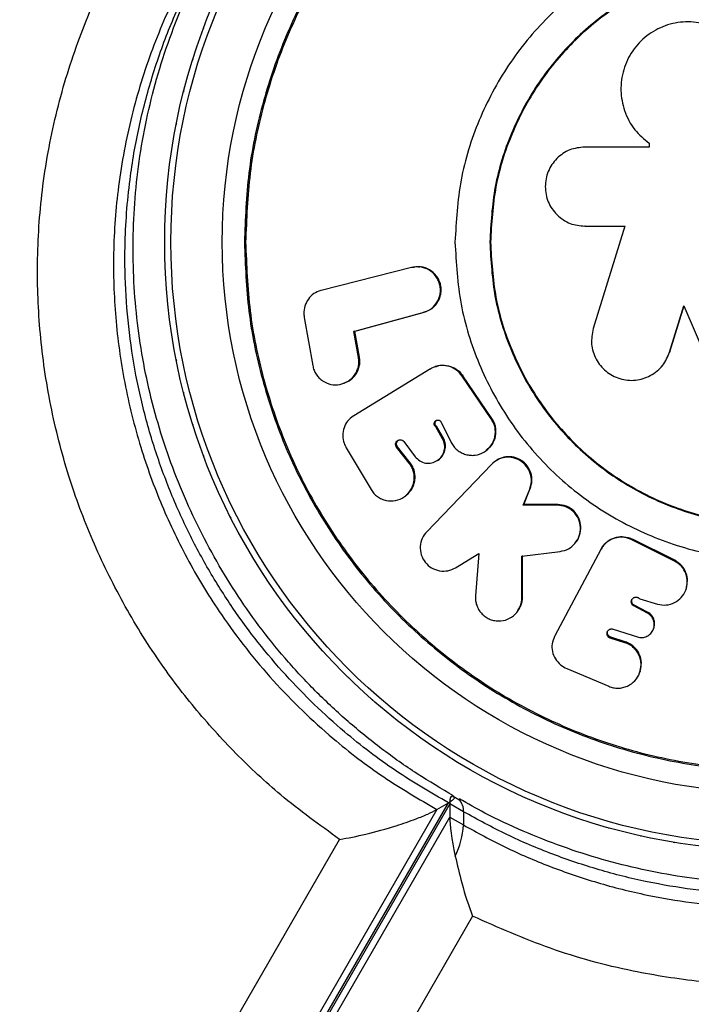
# Model space of a CAD drawing. Units: millimetres. Extents: x 150 to 5839, y 950 to 7962.
# Drawn here: x 2223 to 2283, y 4695 to 4784 of the extents above; entities that cross this region are included whole.
import ezdxf

# ---------------------------------------------------------------- set-up
doc = ezdxf.new("R2010")
doc.units = ezdxf.units.MM

msp = doc.modelspace()

# ---------------------------------------------------------------- linework, layer by layer
at = {"color": 7, "linetype": 'Continuous', "lineweight": 25, "ltscale": 50}
for p, q in [((2279.571, 4772.793), (2279.571, 4772.45)), ((2279.598, 4772.771), (2279.571, 4772.793)), ((2279.571, 4772.45), (2273.755, 4772.45)), ((2273.451, 4765.315), (2273.493, 4765.312)), ((2273.755, 4765.302), (2277.368, 4765.302)), ((2273.797, 4765.299), (2273.755, 4765.302)), ((2273.797, 4765.299), (2277.401, 4765.299)), ((2277.368, 4765.302), (2274.518, 4756.04)), ((2258.077, 4761.557), (2249.931, 4759.492)), ((2258.157, 4761.563), (2258.077, 4761.557)), ((2258.342, 4761.573), (2258.157, 4761.563)), ((2258.719, 4761.625), (2258.64, 4761.62)), ((2249.931, 4759.492), (2249.874, 4759.478)), ((2281.423, 4753.915), (2282.71, 4758.097)), ((2281.446, 4753.939), (2282.73, 4758.111)), ((2282.71, 4758.097), (2284.769, 4753.322)), ((2248.389, 4757.037), (2249.157, 4752.695)), ((2252.877, 4755.775), (2259.149, 4757.496)), ((2252.97, 4755.795), (2259.226, 4757.512)), ((2259.226, 4757.512), (2259.149, 4757.496)), ((2252.97, 4755.795), (2252.877, 4755.775)), ((2253.293, 4753.427), (2252.877, 4755.775)), ((2253.384, 4753.452), (2252.97, 4755.795)), ((2253.384, 4753.452), (2253.293, 4753.427)), ((2281.189, 4753.462), (2281.446, 4753.939)), ((2259.803, 4752.392), (2252.875, 4748.161)), ((2259.803, 4752.392), (2259.832, 4752.41)), ((2265.298, 4747.867), (2262.654, 4751.752)), ((2265.361, 4747.906), (2262.726, 4751.777)), ((2251.882, 4751.066), (2251.977, 4751.097)), ((2252.875, 4748.161), (2252.82, 4748.127)), ((2265.361, 4747.906), (2265.298, 4747.867)), ((2260.35, 4747.203), (2260.275, 4747.162)), ((2260.891, 4746.085), (2260.275, 4747.162)), ((2260.964, 4746.129), (2260.35, 4747.203)), ((2260.771, 4747.581), (2261.682, 4745.75)), ((2260.964, 4746.129), (2260.891, 4746.085)), ((2252.192, 4745.249), (2254.425, 4741.49)), ((2256.821, 4745.363), (2256.738, 4745.318)), ((2257.883, 4743.859), (2256.738, 4745.318)), ((2257.963, 4743.908), (2256.821, 4745.363)), ((2257.394, 4745.822), (2258.419, 4744.458)), ((2264.799, 4744.988), (2264.863, 4745.034)), ((2257.963, 4743.908), (2257.883, 4743.859)), ((2265.307, 4743.758), (2259.463, 4737.674)), ((2260.413, 4744.106), (2260.487, 4744.155)), ((2265.37, 4743.807), (2265.307, 4743.758)), ((2265.596, 4744.012), (2265.534, 4743.964)), ((2257.424, 4740.835), (2257.506, 4740.891)), ((2268.189, 4740.075), (2268.77, 4741.518)), ((2268.244, 4740.133), (2268.823, 4741.573)), ((2268.823, 4741.573), (2268.77, 4741.518)), ((2268.244, 4740.133), (2268.189, 4740.075)), ((2271.254, 4740.075), (2268.189, 4740.075)), ((2271.302, 4740.133), (2268.244, 4740.133)), ((2271.302, 4740.133), (2271.254, 4740.075)), ((2243.13, 4736.389), (2243.145, 4736.359)), ((2243.145, 4736.359), (2243.163, 4736.331)), ((2273.011, 4736.824), (2273.055, 4736.89)), ((2281.856, 4735.025), (2278, 4736.953)), ((2281.878, 4735.095), (2278.064, 4737.002)), ((2262.067, 4734.424), (2264.183, 4735.708)), ((2264.183, 4735.708), (2263.879, 4731.876)), ((2268.073, 4735.457), (2271.517, 4735.892)), ((2268.073, 4731.71), (2268.073, 4735.457)), ((2268.128, 4731.789), (2268.128, 4735.526)), ((2275.208, 4736.063), (2271.037, 4728.249)), ((2275.208, 4736.063), (2275.227, 4736.098)), ((2281.878, 4735.095), (2281.856, 4735.025)), ((2282.955, 4732.638), (2282.974, 4732.714)), ((2268.128, 4731.789), (2268.073, 4731.71)), ((2278.217, 4731.044), (2278.186, 4730.964)), ((2279.407, 4730.325), (2278.186, 4730.964)), ((2279.434, 4730.407), (2278.217, 4731.044)), ((2278.718, 4731.601), (2280.328, 4731.131)), ((2267.703, 4730.518), (2267.759, 4730.6)), ((2279.434, 4730.407), (2279.407, 4730.325)), ((2271.037, 4728.249), (2271.006, 4728.19)), ((2276.315, 4728.869), (2278.503, 4728.166)), ((2279.986, 4728.942), (2280.013, 4729.028)), ((2276.092, 4728.149), (2276.056, 4728.062)), ((2277.381, 4727.637), (2276.056, 4728.062)), ((2277.413, 4727.725), (2276.092, 4728.149)), ((2277.413, 4727.725), (2277.381, 4727.637)), ((2272.136, 4725.299), (2275.922, 4723.702)), ((2278.745, 4725.017), (2278.775, 4725.112)), ((2229.615, 4658.06), (2261.429, 4713.163)), ((2260.39, 4712.563), (2261.429, 4713.163)), ((2261.631, 4713.698), (2261.621, 4713.682)), ((2262.352, 4713.449), (2261.855, 4713.736)), ((2261.897, 4713.515), (2261.905, 4713.527)), ((2260.39, 4712.563), (2228.576, 4657.46)), ((2261.539, 4713.079), (2229.734, 4657.991)), ((2262.778, 4712.363), (2261.539, 4713.079)), ((2261.539, 4713.079), (2261.539, 4711.879)), ((2262.778, 4712.363), (2262.778, 4711.163)), ((2229.734, 4656.791), (2261.539, 4711.879)), ((2261.539, 4711.879), (2262.778, 4711.163)), ((2222.746, 4659.902), (2251.59, 4709.861)), ((2263.607, 4702.922), (2235.014, 4653.398))]:
    msp.add_line(p, q, dxfattribs=at)
at = {"color": 7, "linetype": 'Continuous', "lineweight": 25, "ltscale": 50, "flags": 128}
for points in [[(2239.315, 4783.264), (2239.294, 4783.215), (2239.277, 4783.164)], [(2238.329, 4780.417), (2238.312, 4780.366), (2238.297, 4780.315)], [(2237.501, 4777.52), (2237.487, 4777.469), (2237.475, 4777.417)], [(2236.833, 4774.582), (2236.821, 4774.53), (2236.812, 4774.477)], [(2236.812, 4753.242), (2236.821, 4753.19), (2236.833, 4753.138)], [(2237.475, 4750.303), (2237.487, 4750.251), (2237.501, 4750.2)], [(2238.297, 4747.405), (2238.312, 4747.353), (2238.329, 4747.303)], [(2239.277, 4744.556), (2239.294, 4744.505), (2239.315, 4744.456)], [(2240.411, 4741.764), (2240.432, 4741.715), (2240.454, 4741.667)], [(2241.697, 4739.04), (2241.72, 4738.991), (2241.745, 4738.944)], [(2244.684, 4733.854), (2244.712, 4733.809), (2244.742, 4733.765)], [(2246.396, 4731.375), (2246.427, 4731.331), (2246.459, 4731.289)], [(2248.242, 4728.993), (2248.274, 4728.951), (2248.309, 4728.911)], [(2250.215, 4726.717), (2250.25, 4726.676), (2250.287, 4726.638)], [(2252.31, 4724.551), (2252.347, 4724.513), (2252.386, 4724.477)], [(2254.52, 4722.503), (2254.559, 4722.467), (2254.6, 4722.433)], [(2272.99, 4711.816), (2273.04, 4711.797), (2273.091, 4711.781)], [(2275.867, 4710.92), (2275.918, 4710.904), (2275.969, 4710.891)], [(2278.788, 4710.183), (2278.84, 4710.17), (2278.892, 4710.16)], [(2281.746, 4709.607), (2281.798, 4709.597), (2281.851, 4709.589)]]:
    msp.add_lwpolyline(points, dxfattribs=at)
at = {"color": 7, "linetype": 'Continuous', "lineweight": 25, "ltscale": 2500}
for radius in [55, 54.444, 49.801]:
    msp.add_circle((2290.778, 4763.86), radius, dxfattribs=at)
at = {"color": 8, "linetype": 'Continuous', "lineweight": 25, "ltscale": 2500}
msp.add_arc((2261.574, 4712.521), 1.214, 352.52843, 49.25875, dxfattribs=at)
at = {"color": 7, "linetype": 'Continuous', "lineweight": 25, "ltscale": 2500}
msp.add_arc((2255.297, 4711.627), 7.495, 334.1283, 356.4556, dxfattribs=at)
for centre, start_param, end_param in [((2263.533, 4706.994), 6.162356, 6.708655), ((2263.533, 4705.794), 0.42547, 1.150998)]:
    msp.add_ellipse(centre, major_axis=(-1.817, 6.78), ratio=0.121421, start_param=start_param, end_param=end_param, dxfattribs=at)
at = {"color": 7, "linetype": 'Continuous', "lineweight": 25, "ltscale": 50}
for points, knots in [([(2242.976, 4763.86), (2243.055, 4765.946), (2243.213, 4770.117), (2244.483, 4776.267), (2246.486, 4782.205), (2249.263, 4787.829), (2252.746, 4793.043), (2256.881, 4797.757), (2261.595, 4801.892), (2266.809, 4805.376), (2272.433, 4808.149), (2278.371, 4810.165), (2284.521, 4811.388), (2290.778, 4811.798), (2297.035, 4811.388), (2303.185, 4810.165), (2309.123, 4808.149), (2314.747, 4805.376), (2319.961, 4801.892), (2324.675, 4797.757), (2328.81, 4793.043), (2332.293, 4787.829), (2335.067, 4782.205), (2337.083, 4776.267), (2338.306, 4770.117), (2338.716, 4763.86), (2338.306, 4757.603), (2337.083, 4751.453), (2335.067, 4745.515), (2332.293, 4739.891), (2328.81, 4734.677), (2324.675, 4729.963), (2319.961, 4725.828), (2314.747, 4722.344), (2309.123, 4719.571), (2303.185, 4717.555), (2297.035, 4716.332), (2290.778, 4715.922), (2284.521, 4716.332), (2278.371, 4717.555), (2272.433, 4719.571), (2266.809, 4722.344), (2261.595, 4725.828), (2256.881, 4729.963), (2252.746, 4734.677), (2249.263, 4739.891), (2246.486, 4745.515), (2244.483, 4751.453), (2243.213, 4757.603), (2243.055, 4761.774), (2242.976, 4763.86)], [0, 0, 0, 0, 0.020833, 0.041667, 0.0625, 0.083333, 0.104167, 0.125, 0.145833, 0.166667, 0.1875, 0.208333, 0.229167, 0.25, 0.270833, 0.291667, 0.3125, 0.333333, 0.354167, 0.375, 0.395833, 0.416667, 0.4375, 0.458333, 0.479167, 0.5, 0.520833, 0.541667, 0.5625, 0.583333, 0.604167, 0.625, 0.645833, 0.666667, 0.6875, 0.708333, 0.729167, 0.75, 0.770833, 0.791667, 0.8125, 0.833333, 0.854167, 0.875, 0.895833, 0.916667, 0.9375, 0.958333, 0.979167, 1, 1, 1, 1]), ([(2243.093, 4763.86), (2243.172, 4765.941), (2243.329, 4770.102), (2244.596, 4776.237), (2246.594, 4782.16), (2249.364, 4787.771), (2252.839, 4792.972), (2256.963, 4797.675), (2261.666, 4801.799), (2266.867, 4805.274), (2272.478, 4808.041), (2278.401, 4810.052), (2284.536, 4811.272), (2290.778, 4811.681), (2297.02, 4811.272), (2303.155, 4810.052), (2309.078, 4808.041), (2314.688, 4805.274), (2319.889, 4801.799), (2324.592, 4797.675), (2328.717, 4792.972), (2332.192, 4787.771), (2334.959, 4782.16), (2336.969, 4776.237), (2338.19, 4770.102), (2338.599, 4763.86), (2338.19, 4757.618), (2336.969, 4751.483), (2334.959, 4745.56), (2332.192, 4739.949), (2328.717, 4734.748), (2324.592, 4730.045), (2319.889, 4725.921), (2314.688, 4722.446), (2309.078, 4719.679), (2303.155, 4717.668), (2297.02, 4716.448), (2290.778, 4716.039), (2284.536, 4716.448), (2278.401, 4717.668), (2272.478, 4719.679), (2266.867, 4722.446), (2261.666, 4725.921), (2256.963, 4730.045), (2252.839, 4734.748), (2249.364, 4739.949), (2246.594, 4745.56), (2244.596, 4751.483), (2243.329, 4757.618), (2243.172, 4761.779), (2243.093, 4763.86)], [0, 0, 0, 0, 0.020833, 0.041667, 0.0625, 0.083333, 0.104167, 0.125, 0.145833, 0.166667, 0.1875, 0.208333, 0.229167, 0.25, 0.270833, 0.291667, 0.3125, 0.333333, 0.354167, 0.375, 0.395833, 0.416667, 0.4375, 0.458333, 0.479167, 0.5, 0.520833, 0.541667, 0.5625, 0.583333, 0.604167, 0.625, 0.645833, 0.666667, 0.6875, 0.708333, 0.729167, 0.75, 0.770833, 0.791667, 0.8125, 0.833333, 0.854167, 0.875, 0.895833, 0.916667, 0.9375, 0.958333, 0.979167, 1, 1, 1, 1]), ([(2261.883, 4713.805), (2260.78, 4714.452), (2258.57, 4715.749), (2255.391, 4718.003), (2252.368, 4720.448), (2249.55, 4723.07), (2246.944, 4725.847), (2244.554, 4728.766), (2242.389, 4731.815), (2240.437, 4734.989), (2238.691, 4738.288), (2237.15, 4741.713), (2235.831, 4745.235), (2234.749, 4748.821), (2233.917, 4752.443), (2233.329, 4756.109), (2232.979, 4759.828), (2232.875, 4763.602), (2233.023, 4767.4), (2233.427, 4771.187), (2234.095, 4774.938), (2235.018, 4778.664), (2236.205, 4782.344), (2237.66, 4785.956), (2239.377, 4789.467), (2241.357, 4792.865), (2243.598, 4796.135), (2246.098, 4799.261), (2248.85, 4802.222), (2251.843, 4805.002), (2255.071, 4807.56), (2257.85, 4809.513), (2259.606, 4810.504), (2260.16, 4810.816)], [0, 0, 0, 0, 0.031475, 0.063068, 0.093877, 0.123947, 0.153374, 0.182285, 0.210774, 0.238939, 0.267325, 0.296008, 0.324908, 0.353923, 0.382948, 0.412136, 0.442166, 0.472999, 0.504574, 0.53677, 0.569474, 0.602868, 0.637466, 0.67269, 0.708632, 0.74535, 0.782873, 0.821197, 0.860289, 0.900078, 0.940467, 0.981247, 1, 1, 1, 1]), ([(2251.59, 4709.861), (2249.786, 4711.157), (2246.521, 4713.506), (2242.162, 4717.582), (2238.409, 4721.723), (2234.894, 4726.387), (2231.736, 4731.57), (2229.023, 4737.212), (2226.833, 4743.216), (2225.279, 4749.508), (2224.385, 4755.982), (2224.168, 4762.509), (2224.669, 4769.161), (2225.934, 4775.849), (2227.958, 4782.341), (2230.551, 4788.371), (2232.728, 4791.992), (2233.791, 4793.761)], [0, 0, 0, 0, 0.0690661, 0.1250558, 0.1812045, 0.2371734, 0.2991256, 0.3613271, 0.4232914, 0.4903677, 0.5577286, 0.6248645, 0.6959617, 0.772735, 0.8497744, 0.9266193, 1, 1, 1, 1]), ([(2262.018, 4763.86), (2262.125, 4765.742), (2262.339, 4769.507), (2264.049, 4774.937), (2266.707, 4779.941), (2270.311, 4784.328), (2274.696, 4787.927), (2279.701, 4790.602), (2285.131, 4792.249), (2290.778, 4792.806), (2296.425, 4792.249), (2301.855, 4790.602), (2306.859, 4787.927), (2311.246, 4784.328), (2314.845, 4779.941), (2317.52, 4774.937), (2319.167, 4769.507), (2319.723, 4763.86), (2319.167, 4758.213), (2317.52, 4752.783), (2314.845, 4747.779), (2311.246, 4743.392), (2306.859, 4739.793), (2301.855, 4737.118), (2296.425, 4735.471), (2290.778, 4734.914), (2285.131, 4735.471), (2279.701, 4737.118), (2274.696, 4739.793), (2270.311, 4743.392), (2266.707, 4747.779), (2264.049, 4752.783), (2262.339, 4758.213), (2262.125, 4761.978), (2262.018, 4763.86)], [0, 0, 0, 0, 0.03125, 0.0625001, 0.0937499, 0.125, 0.1562499, 0.1875, 0.21875, 0.25, 0.28125, 0.3125, 0.34375, 0.375, 0.4062501, 0.4374999, 0.4687501, 0.5, 0.53125, 0.5625002, 0.59375, 0.625, 0.6562501, 0.6875001, 0.71875, 0.75, 0.78125, 0.8125, 0.8437501, 0.875, 0.9062501, 0.9374999, 0.96875, 1, 1, 1, 1]), ([(2265.166, 4763.86), (2265.261, 4765.536), (2265.452, 4768.889), (2266.975, 4773.724), (2269.342, 4778.181), (2272.552, 4782.087), (2276.457, 4785.293), (2280.913, 4787.675), (2285.749, 4789.142), (2290.778, 4789.637), (2295.807, 4789.142), (2300.642, 4787.675), (2305.099, 4785.293), (2309.005, 4782.087), (2312.211, 4778.181), (2314.593, 4773.724), (2316.06, 4768.889), (2316.555, 4763.86), (2316.06, 4758.831), (2314.593, 4753.996), (2312.211, 4749.539), (2309.005, 4745.633), (2305.099, 4742.427), (2300.642, 4740.045), (2295.807, 4738.578), (2290.778, 4738.083), (2285.749, 4738.578), (2280.913, 4740.045), (2276.457, 4742.427), (2272.552, 4745.633), (2269.342, 4749.539), (2266.975, 4753.996), (2265.452, 4758.831), (2265.261, 4762.184), (2265.166, 4763.86)], [0, 0, 0, 0, 0.03125, 0.0625, 0.09375, 0.125, 0.15625, 0.1875, 0.21875, 0.25, 0.28125, 0.3125, 0.34375, 0.375, 0.40625, 0.4375, 0.46875, 0.5, 0.53125, 0.5625, 0.59375, 0.625, 0.65625, 0.6875, 0.71875, 0.75, 0.78125, 0.8125, 0.84375, 0.875, 0.90625, 0.9375, 0.96875, 1, 1, 1, 1]), ([(2265.228, 4763.86), (2265.324, 4765.532), (2265.514, 4768.877), (2267.033, 4773.7), (2269.394, 4778.146), (2272.596, 4782.043), (2276.492, 4785.241), (2280.938, 4787.617), (2285.761, 4789.08), (2290.778, 4789.574), (2295.794, 4789.08), (2300.618, 4787.617), (2305.064, 4785.241), (2308.961, 4782.043), (2312.158, 4778.146), (2314.535, 4773.7), (2315.998, 4768.877), (2316.492, 4763.86), (2315.998, 4758.843), (2314.535, 4754.02), (2312.158, 4749.574), (2308.961, 4745.677), (2305.064, 4742.479), (2300.618, 4740.103), (2295.794, 4738.64), (2290.778, 4738.146), (2285.761, 4738.64), (2280.938, 4740.103), (2276.492, 4742.479), (2272.596, 4745.677), (2269.394, 4749.574), (2267.033, 4754.02), (2265.514, 4758.843), (2265.324, 4762.188), (2265.228, 4763.86)], [0, 0, 0, 0, 0.03125, 0.0625, 0.09375, 0.125, 0.15625, 0.1875, 0.21875, 0.25, 0.28125, 0.3125, 0.34375, 0.375, 0.40625, 0.4375, 0.46875, 0.5, 0.53125, 0.5625, 0.59375, 0.625, 0.65625, 0.6875, 0.71875, 0.75, 0.78125, 0.8125, 0.84375, 0.875, 0.90625, 0.9375, 0.96875, 1, 1, 1, 1]), ([(2286.914, 4773.053), (2287.354, 4773.477), (2288.266, 4774.355), (2288.982, 4776.098), (2289.222, 4777.996), (2288.835, 4779.841), (2287.903, 4781.535), (2286.501, 4782.817), (2284.761, 4783.635), (2282.866, 4783.86), (2280.986, 4783.505), (2279.313, 4782.58), (2277.997, 4781.194), (2277.182, 4779.463), (2276.92, 4777.574), (2277.283, 4775.685), (2278.15, 4773.983), (2279.114, 4773.175), (2279.571, 4772.793)], [0, 0, 0, 0, 0.060297, 0.124988, 0.183404, 0.249973, 0.310414, 0.374998, 0.437339, 0.499984, 0.562505, 0.624927, 0.687269, 0.749858, 0.813106, 0.874767, 0.940692, 1, 1, 1, 1]), ([(2279.303, 4772.994), (2279.308, 4772.99), (2279.317, 4772.983), (2279.326, 4772.975), (2279.331, 4772.972)], [0, 0, 0, 0, 0.499605, 1, 1, 1, 1]), ([(2273.755, 4772.45), (2273.291, 4772.402), (2272.356, 4772.305), (2271.172, 4771.465), (2270.357, 4770.284), (2270.094, 4768.866), (2270.359, 4767.455), (2271.054, 4766.459), (2271.787, 4765.859), (2272.615, 4765.409), (2273.302, 4765.345), (2273.755, 4765.302)], [0, 0, 0, 0, 0.1239164, 0.2498431, 0.3746088, 0.4993101, 0.6244943, 0.7491656, 0.8163134, 0.8789173, 1, 1, 1, 1]), ([(2259.149, 4757.496), (2259.406, 4757.595), (2259.912, 4757.79), (2260.361, 4758.341), (2260.597, 4758.834), (2260.697, 4759.237), (2260.708, 4759.653), (2260.633, 4760.066), (2260.491, 4760.461), (2260.201, 4760.937), (2259.668, 4761.377), (2258.886, 4761.677), (2258.349, 4761.597), (2258.077, 4761.557)], [0, 0, 0, 0, 0.126591, 0.249424, 0.314038, 0.375187, 0.43607, 0.499982, 0.563393, 0.624321, 0.750225, 0.873184, 1, 1, 1, 1]), ([(2259.226, 4757.512), (2259.477, 4757.611), (2259.978, 4757.81), (2260.434, 4758.346), (2260.665, 4758.842), (2260.76, 4759.248), (2260.777, 4759.665), (2260.708, 4760.077), (2260.562, 4760.468), (2260.268, 4760.938), (2259.741, 4761.381), (2259.143, 4761.634), (2258.799, 4761.602), (2258.721, 4761.594)], [0, 0, 0, 0, 0.136915, 0.273651, 0.342551, 0.410993, 0.479683, 0.548354, 0.616889, 0.685814, 0.822779, 0.959773, 1, 1, 1, 1]), ([(2249.874, 4759.478), (2249.659, 4759.399), (2249.229, 4759.241), (2248.728, 4758.732), (2248.412, 4758.091), (2248.328, 4757.494), (2248.374, 4757.146), (2248.389, 4757.037)], [0, 0, 0, 0, 0.224289, 0.448576, 0.672822, 0.897061, 1, 1, 1, 1]), ([(2346.778, 4759.833), (2346.721, 4758.474), (2346.605, 4755.734), (2346.035, 4751.625), (2345.175, 4747.555), (2343.997, 4743.565), (2342.528, 4739.691), (2340.774, 4735.948), (2338.754, 4732.363), (2336.484, 4728.96), (2333.985, 4725.756), (2331.272, 4722.764), (2328.481, 4720.098), (2325.58, 4717.702), (2322.55, 4715.542), (2319.257, 4713.52), (2315.783, 4711.697), (2312.168, 4710.097), (2308.456, 4708.738), (2304.688, 4707.633), (2300.902, 4706.788), (2297.131, 4706.208), (2293.403, 4705.889), (2289.736, 4705.828), (2286.114, 4706.018), (2282.509, 4706.445), (2278.895, 4707.114), (2275.282, 4708.027), (2271.689, 4709.183), (2268.148, 4710.589), (2265.029, 4712.034), (2263.175, 4713.09), (2262.413, 4713.525)], [0, 0, 0, 0, 0.040781, 0.082184, 0.123687, 0.164456, 0.204837, 0.244646, 0.283734, 0.321994, 0.359372, 0.395858, 0.43149, 0.462048, 0.494468, 0.526967, 0.559458, 0.591675, 0.623432, 0.654582, 0.685027, 0.714721, 0.743677, 0.77196, 0.799705, 0.8278, 0.856479, 0.885821, 0.915869, 0.946628, 0.978062, 1, 1, 1, 1]), ([(2351.668, 4760.261), (2351.682, 4760.019), (2351.835, 4757.333), (2351.756, 4752.183), (2350.747, 4744.872), (2348.92, 4738.048), (2346.418, 4731.763), (2343.392, 4726.036), (2339.882, 4720.848), (2335.994, 4716.219), (2331.848, 4712.139), (2327.405, 4708.539), (2322.732, 4705.437), (2317.917, 4702.818), (2312.848, 4700.621), (2307.567, 4698.889), (2302.144, 4697.627), (2296.397, 4696.818), (2290.38, 4696.567), (2284.183, 4696.914), (2277.528, 4697.958), (2270.535, 4699.843), (2265.917, 4701.896), (2263.607, 4702.922)], [0, 0, 0, 0, 0.006481, 0.071914, 0.137508, 0.202927, 0.258261, 0.313705, 0.369009, 0.415804, 0.462689, 0.509456, 0.550905, 0.592446, 0.633872, 0.674059, 0.714357, 0.754528, 0.798664, 0.842975, 0.887118, 0.943548, 1, 1, 1, 1]), ([(2274.518, 4756.04), (2274.427, 4755.572), (2274.246, 4754.635), (2274.706, 4753.239), (2275.607, 4752.107), (2276.901, 4751.433), (2278.341, 4751.271), (2279.509, 4751.653), (2280.306, 4752.182), (2280.984, 4752.853), (2281.25, 4753.495), (2281.423, 4753.915)], [0, 0, 0, 0, 0.124857, 0.249749, 0.374345, 0.499249, 0.626175, 0.749197, 0.817718, 0.880722, 1, 1, 1, 1]), ([(2249.157, 4752.695), (2249.189, 4752.555), (2249.253, 4752.28), (2249.449, 4751.903), (2249.715, 4751.576), (2250.148, 4751.224), (2250.792, 4750.94), (2251.613, 4750.95), (2252.379, 4751.231), (2252.876, 4751.72), (2253.157, 4752.192), (2253.294, 4752.588), (2253.346, 4753.006), (2253.311, 4753.284), (2253.293, 4753.427)], [0, 0, 0, 0, 0.063282, 0.124415, 0.186, 0.250617, 0.374907, 0.500017, 0.626482, 0.749287, 0.814515, 0.876008, 0.936787, 1, 1, 1, 1]), ([(2251.965, 4751.13), (2252.127, 4751.182), (2252.544, 4751.314), (2253.063, 4751.839), (2253.356, 4752.472), (2253.434, 4753.031), (2253.401, 4753.312), (2253.384, 4753.452)], [0, 0, 0, 0, 0.175357, 0.44972, 0.723951, 0.862417, 1, 1, 1, 1]), ([(2281.446, 4753.939), (2281.442, 4753.935), (2281.435, 4753.927), (2281.427, 4753.919), (2281.423, 4753.915)], [0, 0, 0, 0, 0.500004, 1, 1, 1, 1]), ([(2262.654, 4751.752), (2262.499, 4751.939), (2262.187, 4752.315), (2261.528, 4752.644), (2260.818, 4752.744), (2260.234, 4752.628), (2259.931, 4752.463), (2259.832, 4752.41)], [0, 0, 0, 0, 0.223306, 0.446607, 0.669889, 0.893135, 1, 1, 1, 1]), ([(2260.29, 4752.618), (2260.282, 4752.615), (2260.249, 4752.603), (2260.217, 4752.592), (2260.193, 4752.583)], [0, 0, 0, 0, 0.2501405, 1, 1, 1, 1]), ([(2260.288, 4752.586), (2260.376, 4752.625), (2260.679, 4752.759), (2261.269, 4752.74), (2261.952, 4752.523), (2262.441, 4752.156), (2262.656, 4751.87), (2262.726, 4751.777)], [0, 0, 0, 0, 0.105599, 0.36274, 0.619843, 0.876937, 1, 1, 1, 1]), ([(2280.657, 4752.562), (2280.661, 4752.566), (2280.67, 4752.576), (2280.678, 4752.585), (2280.682, 4752.589)], [0, 0, 0, 0, 0.500403, 1, 1, 1, 1]), ([(2262.726, 4751.777), (2262.714, 4751.773), (2262.701, 4751.768), (2262.681, 4751.761), (2262.669, 4751.757), (2262.658, 4751.753), (2262.654, 4751.752)], [0, 0, 0, 0, 0.4999795, 0.5558607, 0.8226422, 1, 1, 1, 1]), ([(2252.82, 4748.127), (2252.639, 4747.989), (2252.277, 4747.713), (2251.95, 4747.083), (2251.839, 4746.381), (2251.939, 4745.741), (2252.12, 4745.388), (2252.192, 4745.249)], [0, 0, 0, 0, 0.214817, 0.429658, 0.644454, 0.85921, 1, 1, 1, 1]), ([(2261.682, 4745.75), (2261.755, 4745.621), (2261.899, 4745.367), (2262.206, 4745.054), (2262.569, 4744.813), (2262.979, 4744.654), (2263.408, 4744.572), (2263.979, 4744.583), (2264.656, 4744.833), (2265.31, 4745.395), (2265.601, 4746.07), (2265.683, 4746.638), (2265.652, 4747.072), (2265.528, 4747.491), (2265.376, 4747.74), (2265.298, 4747.867)], [0, 0, 0, 0, 0.063478, 0.124664, 0.186107, 0.250377, 0.314546, 0.375959, 0.500199, 0.626714, 0.74929, 0.814252, 0.875392, 0.936121, 1, 1, 1, 1]), ([(2264.842, 4745.058), (2265.011, 4745.187), (2265.295, 4745.403), (2265.541, 4745.841), (2265.682, 4746.245), (2265.739, 4746.673), (2265.703, 4747.106), (2265.586, 4747.53), (2265.436, 4747.781), (2265.361, 4747.906)], [0, 0, 0, 0, 0.2004292, 0.3345609, 0.4667444, 0.6004078, 0.7328794, 0.8665762, 1, 1, 1, 1]), ([(2260.275, 4747.162), (2260.255, 4747.179), (2260.215, 4747.211), (2260.171, 4747.275), (2260.145, 4747.347), (2260.136, 4747.424), (2260.141, 4747.501), (2260.164, 4747.573), (2260.203, 4747.637), (2260.257, 4747.691), (2260.319, 4747.733), (2260.389, 4747.76), (2260.462, 4747.769), (2260.538, 4747.762), (2260.611, 4747.74), (2260.677, 4747.701), (2260.733, 4747.648), (2260.758, 4747.603), (2260.771, 4747.581)], [0, 0, 0, 0, 0.064339, 0.124975, 0.185586, 0.249996, 0.313438, 0.374004, 0.435182, 0.500057, 0.564617, 0.625673, 0.68643, 0.74987, 0.814955, 0.875807, 0.936237, 1, 1, 1, 1]), ([(2260.35, 4747.203), (2260.329, 4747.22), (2260.29, 4747.252), (2260.246, 4747.316), (2260.219, 4747.388), (2260.21, 4747.465), (2260.216, 4747.541), (2260.239, 4747.613), (2260.278, 4747.676), (2260.331, 4747.731), (2260.375, 4747.757), (2260.396, 4747.771)], [0, 0, 0, 0, 0.113984, 0.221301, 0.328733, 0.442734, 0.555111, 0.662464, 0.770779, 0.885662, 1, 1, 1, 1]), ([(2258.419, 4744.458), (2258.549, 4744.318), (2258.811, 4744.035), (2259.362, 4743.856), (2259.924, 4743.859), (2260.436, 4744.085), (2260.845, 4744.464), (2261.071, 4744.98), (2261.127, 4745.558), (2260.969, 4745.91), (2260.891, 4746.085)], [0, 0, 0, 0, 0.12416, 0.250044, 0.375121, 0.500057, 0.626431, 0.749868, 0.875763, 1, 1, 1, 1]), ([(2260.487, 4744.156), (2260.488, 4744.156), (2260.657, 4744.229), (2260.911, 4744.524), (2261.149, 4745.022), (2261.175, 4745.501), (2261.093, 4745.873), (2261.007, 4746.043), (2260.964, 4746.129)], [0, 0, 0, 0, 0.002353, 0.254451, 0.500634, 0.749324, 0.874864, 1, 1, 1, 1]), ([(2256.738, 4745.318), (2256.722, 4745.341), (2256.69, 4745.387), (2256.66, 4745.465), (2256.647, 4745.546), (2256.653, 4745.657), (2256.696, 4745.791), (2256.808, 4745.911), (2256.953, 4745.985), (2257.091, 4745.991), (2257.198, 4745.968), (2257.273, 4745.935), (2257.341, 4745.886), (2257.376, 4745.844), (2257.394, 4745.822)], [0, 0, 0, 0, 0.063266, 0.12398, 0.184919, 0.248905, 0.373692, 0.499989, 0.62536, 0.749351, 0.814227, 0.875795, 0.936765, 1, 1, 1, 1]), ([(2256.821, 4745.363), (2256.805, 4745.387), (2256.773, 4745.432), (2256.743, 4745.51), (2256.731, 4745.593), (2256.736, 4745.703), (2256.781, 4745.834), (2256.871, 4745.94), (2256.944, 4745.972), (2256.969, 4745.983)], [0, 0, 0, 0, 0.113109, 0.221694, 0.330774, 0.445441, 0.665301, 0.888498, 1, 1, 1, 1]), ([(2268.77, 4741.518), (2268.84, 4741.751), (2268.979, 4742.212), (2268.858, 4742.948), (2268.53, 4743.614), (2267.969, 4744.108), (2267.287, 4744.403), (2266.558, 4744.422), (2265.85, 4744.229), (2265.49, 4743.916), (2265.307, 4743.758)], [0, 0, 0, 0, 0.126268, 0.249849, 0.374902, 0.499807, 0.623675, 0.749838, 0.873204, 1, 1, 1, 1]), ([(2268.823, 4741.573), (2268.891, 4741.803), (2269.025, 4742.262), (2268.917, 4742.998), (2268.577, 4743.657), (2268.026, 4744.161), (2267.34, 4744.443), (2266.615, 4744.471), (2265.911, 4744.276), (2265.552, 4743.965), (2265.37, 4743.807)], [0, 0, 0, 0, 0.124964, 0.24983, 0.374707, 0.499646, 0.624622, 0.749619, 0.87311, 1, 1, 1, 1]), ([(2254.425, 4741.49), (2254.508, 4741.366), (2254.671, 4741.122), (2255.002, 4740.833), (2255.384, 4740.62), (2255.937, 4740.452), (2256.666, 4740.436), (2257.444, 4740.788), (2258.054, 4741.384), (2258.303, 4742.074), (2258.35, 4742.648), (2258.292, 4743.082), (2258.139, 4743.496), (2257.97, 4743.736), (2257.883, 4743.859)], [0, 0, 0, 0, 0.0632263, 0.1242215, 0.1857634, 0.2505887, 0.3752908, 0.499988, 0.6266359, 0.749145, 0.8143194, 0.8754744, 0.9361487, 1, 1, 1, 1]), ([(2257.504, 4740.893), (2257.711, 4741.072), (2258.13, 4741.434), (2258.383, 4742.118), (2258.425, 4742.691), (2258.361, 4743.125), (2258.216, 4743.544), (2258.047, 4743.787), (2257.963, 4743.908)], [0, 0, 0, 0, 0.246504, 0.496577, 0.622906, 0.747811, 0.874017, 1, 1, 1, 1]), ([(2271.517, 4735.892), (2271.777, 4735.951), (2272.295, 4736.07), (2272.898, 4736.602), (2273.299, 4737.28), (2273.396, 4738.074), (2273.228, 4738.864), (2272.741, 4739.519), (2272.061, 4739.998), (2271.524, 4740.049), (2271.254, 4740.075)], [0, 0, 0, 0, 0.1254, 0.250065, 0.376804, 0.499937, 0.625746, 0.749693, 0.874289, 1, 1, 1, 1]), ([(2272.894, 4736.681), (2272.898, 4736.684), (2273.102, 4736.85), (2273.316, 4737.361), (2273.449, 4738.128), (2273.259, 4738.919), (2272.791, 4739.582), (2272.101, 4740.045), (2271.569, 4740.104), (2271.302, 4740.133)], [0, 0, 0, 0, 0.003058, 0.16926, 0.335373, 0.501375, 0.667353, 0.833397, 1, 1, 1, 1]), ([(2259.463, 4737.674), (2259.309, 4737.482), (2259.002, 4737.097), (2258.841, 4736.348), (2258.918, 4735.58), (2259.296, 4734.888), (2259.885, 4734.36), (2260.622, 4734.108), (2261.397, 4734.098), (2261.843, 4734.315), (2262.067, 4734.424)], [0, 0, 0, 0, 0.1250137, 0.2497898, 0.3756423, 0.4995142, 0.6236547, 0.7494488, 0.8741265, 1, 1, 1, 1]), ([(2278.028, 4736.939), (2277.804, 4737.025), (2277.356, 4737.199), (2276.627, 4737.167), (2275.962, 4736.916), (2275.489, 4736.525), (2275.298, 4736.213), (2275.227, 4736.098)], [0, 0, 0, 0, 0.218093, 0.436182, 0.654237, 0.872277, 1, 1, 1, 1]), ([(2275.263, 4736.162), (2275.392, 4736.354), (2275.651, 4736.74), (2276.265, 4737.111), (2276.961, 4737.269), (2277.588, 4737.207), (2277.935, 4737.057), (2278.064, 4737.002)], [0, 0, 0, 0, 0.218084, 0.436173, 0.654228, 0.872266, 1, 1, 1, 1]), ([(2278.064, 4737.002), (2278.058, 4736.992), (2278.051, 4736.98), (2278.041, 4736.962), (2278.035, 4736.952), (2278.03, 4736.942), (2278.028, 4736.939)], [0, 0, 0, 0, 0.500358, 0.558557, 0.825542, 1, 1, 1, 1]), ([(2275.289, 4736.21), (2275.285, 4736.202), (2275.269, 4736.174), (2275.253, 4736.145), (2275.24, 4736.123)], [0, 0, 0, 0, 0.250282, 1, 1, 1, 1]), ([(2280.328, 4731.131), (2280.589, 4731.082), (2281.113, 4730.985), (2281.882, 4731.234), (2282.516, 4731.698), (2282.915, 4732.372), (2283.074, 4733.133), (2282.92, 4733.9), (2282.532, 4734.6), (2282.08, 4734.884), (2281.856, 4735.025)], [0, 0, 0, 0, 0.12442, 0.24998, 0.37529, 0.49996, 0.626627, 0.749763, 0.875852, 1, 1, 1, 1]), ([(2282.943, 4732.721), (2282.984, 4732.881), (2283.089, 4733.289), (2282.939, 4733.971), (2282.547, 4734.663), (2282.101, 4734.951), (2281.878, 4735.095)], [0, 0, 0, 0, 0.178137, 0.451823, 0.725404, 1, 1, 1, 1]), ([(2263.879, 4731.876), (2263.875, 4731.731), (2263.867, 4731.449), (2263.963, 4731.031), (2264.143, 4730.643), (2264.404, 4730.294), (2264.725, 4729.997), (2265.099, 4729.776), (2265.512, 4729.642), (2266.082, 4729.582), (2266.799, 4729.704), (2267.487, 4730.189), (2267.987, 4730.875), (2268.045, 4731.435), (2268.073, 4731.71)], [0, 0, 0, 0, 0.064832, 0.126444, 0.18744, 0.250439, 0.313882, 0.37496, 0.436415, 0.500975, 0.625145, 0.750461, 0.877044, 1, 1, 1, 1]), ([(2267.726, 4730.622), (2267.814, 4730.737), (2268.072, 4731.07), (2268.106, 4731.504), (2268.128, 4731.789)], [0, 0, 0, 0, 0.3447271, 1, 1, 1, 1]), ([(2278.186, 4730.964), (2278.158, 4730.981), (2278.103, 4731.014), (2278.038, 4731.083), (2277.99, 4731.166), (2277.963, 4731.258), (2277.954, 4731.353), (2277.966, 4731.445), (2277.999, 4731.531), (2278.052, 4731.61), (2278.118, 4731.678), (2278.198, 4731.728), (2278.287, 4731.758), (2278.384, 4731.767), (2278.48, 4731.758), (2278.572, 4731.727), (2278.654, 4731.675), (2278.696, 4731.626), (2278.718, 4731.601)], [0, 0, 0, 0, 0.063421, 0.123946, 0.184995, 0.249929, 0.313933, 0.374903, 0.435929, 0.49991, 0.564892, 0.625898, 0.686331, 0.74946, 0.813843, 0.874455, 0.935203, 1, 1, 1, 1]), ([(2278.217, 4731.044), (2278.189, 4731.061), (2278.134, 4731.094), (2278.069, 4731.163), (2278.022, 4731.246), (2277.995, 4731.338), (2277.986, 4731.432), (2277.993, 4731.51), (2278.011, 4731.551), (2278.017, 4731.565)], [0, 0, 0, 0, 0.156467, 0.305709, 0.456234, 0.616454, 0.77431, 0.924765, 1, 1, 1, 1]), ([(2278.503, 4728.166), (2278.649, 4728.135), (2278.943, 4728.072), (2279.378, 4728.203), (2279.739, 4728.455), (2279.969, 4728.826), (2280.068, 4729.249), (2279.992, 4729.68), (2279.782, 4730.078), (2279.531, 4730.243), (2279.407, 4730.325)], [0, 0, 0, 0, 0.1242168, 0.2500074, 0.3746938, 0.5000074, 0.6261092, 0.7498204, 0.875955, 1, 1, 1, 1]), ([(2280.003, 4729.057), (2280.03, 4729.15), (2280.097, 4729.378), (2280.015, 4729.764), (2279.81, 4730.161), (2279.559, 4730.325), (2279.434, 4730.407)], [0, 0, 0, 0, 0.184589, 0.454384, 0.729509, 1, 1, 1, 1]), ([(2276.056, 4728.062), (2276.029, 4728.072), (2275.976, 4728.092), (2275.906, 4728.141), (2275.848, 4728.203), (2275.79, 4728.299), (2275.75, 4728.435), (2275.774, 4728.6), (2275.851, 4728.746), (2275.962, 4728.832), (2276.065, 4728.875), (2276.148, 4728.892), (2276.232, 4728.891), (2276.287, 4728.876), (2276.315, 4728.869)], [0, 0, 0, 0, 0.063497, 0.124549, 0.186016, 0.250658, 0.374488, 0.500001, 0.62557, 0.749303, 0.814176, 0.875681, 0.936678, 1, 1, 1, 1]), ([(2276.092, 4728.149), (2276.065, 4728.16), (2276.012, 4728.18), (2275.942, 4728.229), (2275.884, 4728.29), (2275.827, 4728.386), (2275.784, 4728.523), (2275.807, 4728.629), (2275.819, 4728.683)], [0, 0, 0, 0, 0.126978, 0.249092, 0.372072, 0.501329, 0.748966, 1, 1, 1, 1]), ([(2271.006, 4728.19), (2270.919, 4727.977), (2270.746, 4727.551), (2270.787, 4726.838), (2271.055, 4726.177), (2271.519, 4725.624), (2271.935, 4725.405), (2272.136, 4725.299)], [0, 0, 0, 0, 0.202851, 0.405704, 0.608534, 0.811319, 1, 1, 1, 1]), ([(2275.922, 4723.702), (2276.061, 4723.652), (2276.334, 4723.554), (2276.767, 4723.516), (2277.197, 4723.568), (2277.737, 4723.755), (2278.331, 4724.165), (2278.754, 4724.894), (2278.906, 4725.721), (2278.719, 4726.418), (2278.435, 4726.909), (2278.145, 4727.23), (2277.791, 4727.482), (2277.52, 4727.584), (2277.381, 4727.637)], [0, 0, 0, 0, 0.063248, 0.1242839, 0.1858327, 0.2505877, 0.3751188, 0.4999725, 0.6265739, 0.749191, 0.8143977, 0.8756678, 0.9363729, 1, 1, 1, 1]), ([(2278.755, 4725.116), (2278.811, 4725.346), (2278.931, 4725.843), (2278.753, 4726.503), (2278.467, 4726.99), (2278.172, 4727.307), (2277.821, 4727.567), (2277.549, 4727.673), (2277.413, 4727.725)], [0, 0, 0, 0, 0.222354, 0.480532, 0.610965, 0.739839, 0.870145, 1, 1, 1, 1]), ([(2261.429, 4713.163), (2261.6, 4713.278), (2261.942, 4713.506), (2262.011, 4713.678), (2261.859, 4713.71), (2261.825, 4713.717)], [0, 0, 0, 0, 0.440117, 0.877238, 1, 1, 1, 1]), ([(2251.59, 4709.861), (2251.594, 4709.861), (2252.331, 4709.98), (2253.985, 4710.316), (2256.383, 4710.974), (2258.311, 4711.635), (2259.618, 4712.16), (2260.132, 4712.429), (2260.39, 4712.563)], [0, 0, 0, 0, 0.001421, 0.274148, 0.563017, 0.752506, 0.875829, 1, 1, 1, 1]), ([(2143.973, 4710.813), (2144.126, 4710.042), (2144.562, 4707.839), (2145.489, 4704.22), (2146.832, 4699.987), (2148.432, 4695.819), (2150.278, 4691.735), (2152.361, 4687.756), (2154.671, 4683.902), (2157.196, 4680.192), (2159.924, 4676.644), (2162.843, 4673.276), (2165.936, 4670.105), (2169.191, 4667.147), (2172.59, 4664.417), (2176.117, 4661.929), (2179.755, 4659.697), (2183.486, 4657.732), (2187.29, 4656.046), (2191.149, 4654.646), (2195.042, 4653.541), (2198.95, 4652.736), (2202.851, 4652.236), (2206.724, 4652.044), (2210.55, 4652.159), (2214.309, 4652.581), (2217.98, 4653.306), (2221.547, 4654.329), (2224.987, 4655.649), (2227.291, 4656.748), (2228.448, 4657.391), (2228.538, 4657.442)], [0, 0, 0, 0, 0.019581, 0.055918, 0.092262, 0.128612, 0.164967, 0.201326, 0.237689, 0.274057, 0.31043, 0.346808, 0.38319, 0.419576, 0.455963, 0.492348, 0.528726, 0.565091, 0.601433, 0.637745, 0.674014, 0.710227, 0.746373, 0.782439, 0.818418, 0.854303, 0.890095, 0.925799, 0.961427, 0.996996, 1, 1, 1, 1]), ([(2262.041, 4708.356), (2262.231, 4707.535), (2262.684, 4705.574), (2263.265, 4703.817), (2263.606, 4702.926), (2263.607, 4702.922)], [0, 0, 0, 0, 0.418067, 0.997639, 1, 1, 1, 1])]:
    msp.add_open_spline(points, degree=3, knots=knots, dxfattribs=at)
at = {"color": 8, "linetype": 'Continuous', "lineweight": 25, "ltscale": 50}
for points, knots in [([(2259.18, 4810.189), (2258.465, 4809.798), (2255.98, 4808.442), (2251.606, 4805.188), (2246.227, 4800.276), (2241.179, 4794.076), (2237.329, 4787.69), (2234.565, 4781.364), (2232.686, 4775.323), (2231.509, 4769.128), (2231.048, 4763.006), (2231.243, 4757.047), (2232.053, 4751.157), (2233.459, 4745.451), (2235.438, 4740.025), (2237.88, 4734.943), (2241.17, 4729.543), (2245.494, 4724.077), (2250.516, 4719.232), (2255.528, 4715.393), (2258.769, 4713.507), (2260.39, 4712.563)], [0, 0, 0, 0, 0.023375, 0.08117, 0.155595, 0.230261, 0.30462, 0.359739, 0.414995, 0.47006, 0.520495, 0.567606, 0.614872, 0.661937, 0.704979, 0.748186, 0.79122, 0.849729, 0.908261, 0.954124, 1, 1, 1, 1]), ([(2261.429, 4713.163), (2259.818, 4714.099), (2256.577, 4715.984), (2251.592, 4719.805), (2246.551, 4724.644), (2242.534, 4729.732), (2239.68, 4734.264), (2237.707, 4737.979), (2236.007, 4741.867), (2234.573, 4745.97), (2233.455, 4750.211), (2232.66, 4754.602), (2232.221, 4759.031), (2232.122, 4764.051), (2232.505, 4769.156), (2233.393, 4774.272), (2234.603, 4778.883), (2236.185, 4783.333), (2238.319, 4788.042), (2241.09, 4792.862), (2244.617, 4797.716), (2248.628, 4802.164), (2253.136, 4806.147), (2257.013, 4809.038), (2259.497, 4810.394), (2260.219, 4810.789)], [0, 0, 0, 0, 0.045562, 0.091721, 0.149451, 0.208743, 0.240497, 0.272251, 0.305149, 0.338048, 0.372796, 0.407548, 0.443527, 0.47951, 0.529934, 0.570724, 0.611518, 0.653447, 0.69538, 0.750307, 0.805242, 0.862043, 0.918848, 0.976413, 1, 1, 1, 1]), ([(2346.722, 4759.795), (2346.727, 4759.341), (2346.75, 4757.17), (2346.317, 4753.251), (2345.391, 4748.076), (2344.008, 4743.24), (2342.313, 4738.798), (2340.373, 4734.721), (2338.062, 4730.737), (2334.8, 4726.056), (2331.117, 4721.854), (2327.111, 4718.18), (2323.047, 4714.971), (2317.666, 4711.546), (2310.858, 4708.402), (2303.566, 4706.166), (2297.201, 4705.121), (2291.887, 4704.822), (2287.721, 4704.891), (2283.533, 4705.278), (2279.269, 4705.998), (2275.019, 4707.062), (2270.781, 4708.493), (2266.663, 4710.237), (2264.073, 4711.654), (2262.778, 4712.363)], [0, 0, 0, 0, 0.013334, 0.06364, 0.115106, 0.166569, 0.20889, 0.251209, 0.294376, 0.337541, 0.40824, 0.444313, 0.480383, 0.54206, 0.605081, 0.664021, 0.724531, 0.756687, 0.788843, 0.822139, 0.855436, 0.890933, 0.926435, 0.963215, 1, 1, 1, 1]), ([(2262.778, 4711.163), (2264.028, 4710.478), (2266.528, 4709.107), (2270.587, 4707.367), (2274.866, 4705.903), (2279.17, 4704.819), (2283.39, 4704.101), (2287.527, 4703.702), (2291.742, 4703.616), (2297.086, 4703.91), (2303.499, 4704.95), (2310.743, 4707.158), (2317.616, 4710.319), (2322.981, 4713.723), (2327.046, 4716.928), (2331.062, 4720.595), (2334.748, 4724.789), (2338.009, 4729.459), (2340.315, 4733.412), (2342.279, 4737.514), (2344.023, 4742.073), (2345.445, 4747.075), (2346.38, 4752.463), (2346.801, 4756.714), (2346.736, 4759.138), (2346.718, 4759.775)], [0, 0, 0, 0, 0.035126, 0.070248, 0.106585, 0.142917, 0.174712, 0.206506, 0.239419, 0.272331, 0.330575, 0.390421, 0.451357, 0.513699, 0.548645, 0.583594, 0.654912, 0.696729, 0.738551, 0.781242, 0.823937, 0.876661, 0.929733, 0.981552, 1, 1, 1, 1])]:
    msp.add_open_spline(points, degree=3, knots=knots, dxfattribs=at)

doc.saveas('drawing.dxf')
